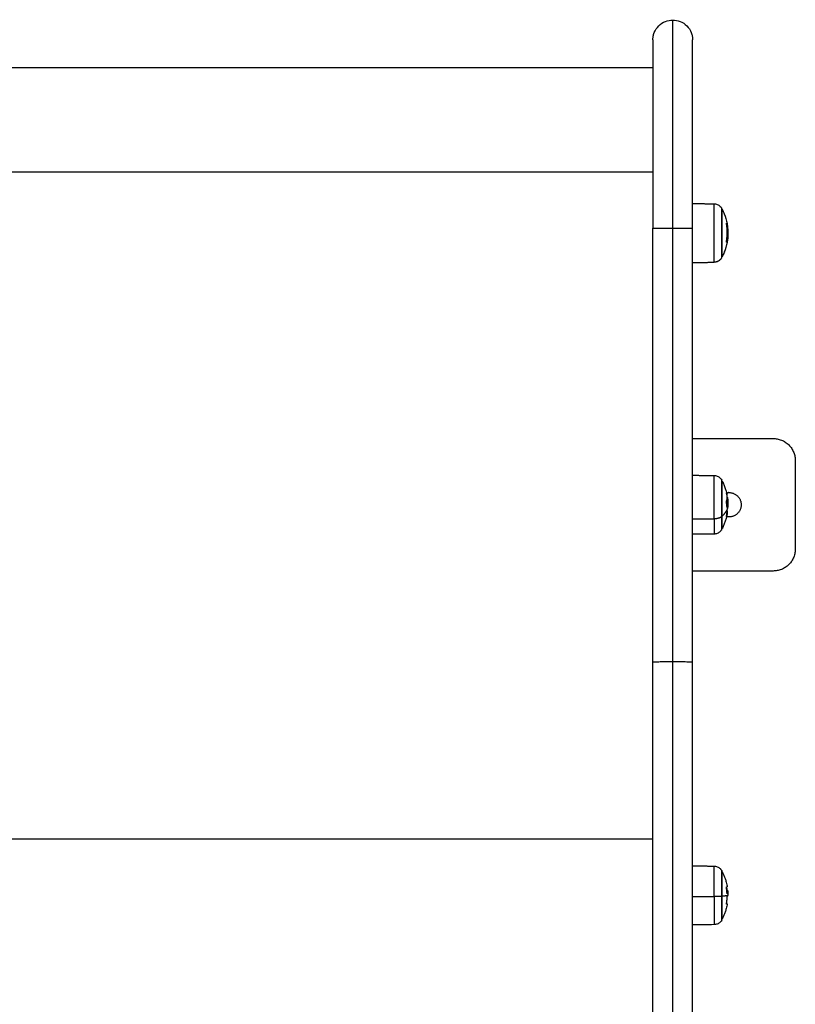
# Model space of a CAD drawing. Units: millimetres. Extents: x 43.9 to 58.4, y 2.8 to 17.1.
# Drawn here: x 55.4 to 55.8, y 7.9 to 8.3 of the extents above; entities that cross this region are included whole.
import ezdxf

# ---------------------------------------------------------------- set-up
doc = ezdxf.new("R2010")
doc.units = ezdxf.units.MM
doc.header["$LTSCALE"] = 20
doc.layers.add('Layer 1', color=8, linetype='Continuous')

# ---------------------------------------------------------------- blocks, each defined once
blk = doc.blocks.new('s29b')
at = {"lineweight": -3}
for points, knots in [([(55.69454, 8.33464), (55.69454, 8.33464), (55.69454, 8.33465), (55.69454, 8.33466), (55.69454, 8.33467), (55.69454, 8.33468), (55.69454, 8.33469), (55.69454, 8.33473), (55.69454, 8.33475), (55.69455, 8.33482), (55.69455, 8.33486), (55.69455, 8.335), (55.69455, 8.33508), (55.69457, 8.33536), (55.69459, 8.33554), (55.69463, 8.33591), (55.69466, 8.33609), (55.6948, 8.33685), (55.69496, 8.33741), (55.69563, 8.33909), (55.69631, 8.34013), (55.69718, 8.341), (55.69805, 8.34187), (55.69909, 8.34255), (55.70129, 8.34342), (55.70241, 8.34364), (55.70354, 8.34364)], [0, 0, 0, 0, 0.0126, 0.0126, 0.0294, 0.0294, 0.062999, 0.062999, 0.130199, 0.130199, 0.264598, 0.264598, 0.533415, 0.533415, 1.083535, 1.083535, 1.645489, 1.645489, 3.396918, 3.396918, 7.097114, 7.097114, 7.097114, 10.797102, 10.797102, 14.211425, 14.211425, 14.211425, 14.211425]), ([(55.70354, 8.34364), (55.70468, 8.34364), (55.7058, 8.34342), (55.708, 8.34255), (55.70904, 8.34187), (55.70991, 8.341), (55.71078, 8.34013), (55.71146, 8.33909), (55.71213, 8.33741), (55.71229, 8.33685), (55.71243, 8.33609), (55.71246, 8.33591), (55.7125, 8.33554), (55.71252, 8.33536), (55.71253, 8.33508), (55.71254, 8.335), (55.71254, 8.33486), (55.71254, 8.33482), (55.71254, 8.33475), (55.71254, 8.33473), (55.71254, 8.33469), (55.71254, 8.33468), (55.71254, 8.33467), (55.71254, 8.33466), (55.71254, 8.33465), (55.71254, 8.33465), (55.71254, 8.33465), (55.71254, 8.33464), (55.71254, 8.33464)], [0, 0, 0, 0, 3.414323, 3.414323, 7.114311, 7.114311, 7.114311, 10.816687, 10.816687, 12.569147, 12.569147, 13.131432, 13.131432, 13.681876, 13.681876, 13.950852, 13.950852, 14.085336, 14.085336, 14.152581, 14.152581, 14.186204, 14.186204, 14.203016, 14.203016, 14.211422, 14.211422, 14.211425, 14.211425, 14.211425, 14.211425]), ([(55.72223, 8.26042), (55.72273, 8.26042), (55.72321, 8.26033), (55.72418, 8.25994), (55.72464, 8.25964), (55.72503, 8.25925), (55.7253, 8.25898), (55.72553, 8.25867), (55.72572, 8.25833)], [0.035042, 0.035042, 0.035042, 0.035042, 1.517477, 1.517477, 3.161916, 3.161916, 3.161916, 4.334982, 4.334982, 4.334982, 4.334982]), ([(55.72594, 8.25791), (55.72629, 8.25723), (55.7266, 8.25654), (55.72689, 8.25583), (55.72744, 8.25442), (55.72786, 8.25296), (55.72814, 8.25148)], [25.872953, 25.872953, 25.872953, 25.872953, 28.159817, 28.159817, 28.159817, 32.702189, 32.702189, 32.702189, 32.702189]), ([(55.72784, 8.25158), (55.72783, 8.25162), (55.72783, 8.25165), (55.72783, 8.2517), (55.72783, 8.25171), (55.72784, 8.2517)], [0, 0, 0, 0, 0.1039874, 0.1039874, 0.2079749, 0.2079749, 0.2079749, 0.2079749]), ([(55.72804, 8.2516), (55.72804, 8.2516), (55.72805, 8.25158), (55.72806, 8.25153), (55.72807, 8.2515), (55.72807, 8.25146)], [0, 0, 0, 0, 0.1062496, 0.1062496, 0.2124992, 0.2124992, 0.2124992, 0.2124992]), ([(55.72812, 8.25144), (55.72811, 8.25147), (55.72811, 8.2515), (55.7281, 8.25155), (55.7281, 8.25156), (55.7281, 8.25155)], [0, 0, 0, 0, 0.1045164, 0.1045164, 0.2090328, 0.2090328, 0.2090328, 0.2090328]), ([(55.72842, 8.2447), (55.72835, 8.24409), (55.72826, 8.24348), (55.72787, 8.24137), (55.72745, 8.2399), (55.72689, 8.23848), (55.7266, 8.23778), (55.72629, 8.23708), (55.72594, 8.23641)], [39.508281, 39.508281, 39.508281, 39.508281, 41.364308, 41.364308, 45.940264, 45.940264, 45.940264, 48.227128, 48.227128, 48.227128, 48.227128]), ([(55.72847, 8.24628), (55.72847, 8.24619), (55.72847, 8.24609), (55.72847, 8.24595), (55.72847, 8.24591), (55.72846, 8.24584), (55.72846, 8.24581), (55.72846, 8.24577), (55.72846, 8.24574), (55.72846, 8.24563), (55.72845, 8.24553), (55.72844, 8.24539), (55.72844, 8.24534), (55.72844, 8.24526), (55.72843, 8.24522), (55.72843, 8.24518), (55.72843, 8.24516), (55.72843, 8.24514), (55.72842, 8.24504), (55.72841, 8.24494), (55.7284, 8.24479), (55.72839, 8.24474), (55.72839, 8.24466), (55.72838, 8.24462), (55.72838, 8.24458), (55.72837, 8.24455), (55.72837, 8.24454), (55.72835, 8.24434), (55.72833, 8.24414), (55.72829, 8.24392)], [0, 0, 0, 0, 0.308169, 0.308169, 0.462254, 0.462254, 0.539297, 0.539297, 0.616339, 0.616339, 0.924508, 0.924508, 1.078593, 1.078593, 1.155636, 1.194157, 1.194157, 1.232678, 1.232678, 1.540847, 1.540847, 1.694932, 1.694932, 1.771975, 1.810496, 1.810496, 1.849017, 1.849017, 2.465356, 2.465356, 2.465356, 2.465356]), ([(55.72842, 8.2447), (55.72842, 8.24476), (55.72843, 8.24481), (55.72844, 8.2449), (55.72844, 8.24494), (55.72844, 8.245), (55.72845, 8.24502), (55.72845, 8.24506), (55.72845, 8.24509), (55.72846, 8.2452), (55.72847, 8.24529), (55.72847, 8.24537)], [1.4544552, 1.4544552, 1.4544552, 1.4544552, 1.6308171, 1.6308171, 1.7667185, 1.7667185, 1.8346692, 1.8346692, 1.9026199, 1.9026199, 2.1744228, 2.1744228, 2.1744228, 2.1744228]), ([(55.72847, 8.24628), (55.72847, 8.24656), (55.72847, 8.24686), (55.72846, 8.24721), (55.72846, 8.24723), (55.72846, 8.24727), (55.72846, 8.24732), (55.72846, 8.24738), (55.72845, 8.2475), (55.72845, 8.24758), (55.72844, 8.24782), (55.72844, 8.24799), (55.72843, 8.24817)], [-1.975444, -1.975444, -1.975444, -1.975444, -0.987722, -0.987722, -0.92599, -0.92599, -0.864257, -0.740792, -0.740792, -0.493861, -0.493861, 0, 0, 0, 0]), ([(55.72844, 8.2488), (55.72846, 8.24859), (55.72847, 8.24841), (55.72848, 8.24824), (55.72848, 8.24823), (55.72848, 8.24822), (55.72848, 8.2482), (55.72849, 8.24815), (55.72849, 8.24812), (55.72849, 8.24804), (55.72849, 8.248), (55.7285, 8.24786), (55.7285, 8.24778), (55.72851, 8.2477), (55.72851, 8.24769), (55.72851, 8.24768), (55.72851, 8.24766), (55.72851, 8.24762), (55.72851, 8.24758), (55.72851, 8.24752), (55.72852, 8.24747), (55.72852, 8.24739), (55.72852, 8.24735), (55.72852, 8.24729), (55.72852, 8.24727), (55.72852, 8.24723), (55.72852, 8.2472), (55.72853, 8.2471), (55.72853, 8.24702), (55.72853, 8.24686), (55.72853, 8.24678), (55.72853, 8.24671)], [-2.244394, -2.244394, -2.244394, -2.244394, -1.683295, -1.683295, -1.665761, -1.665761, -1.648227, -1.613158, -1.543021, -1.543021, -1.402746, -1.402746, -1.122197, -1.122197, -1.104663, -1.104663, -1.087128, -1.05206, -0.981922, -0.981922, -0.841648, -0.841648, -0.701373, -0.701373, -0.631236, -0.631236, -0.561098, -0.561098, -0.280549, -0.280549, 0, 0, 0, 0]), ([(55.72853, 8.24671), (55.72853, 8.24665), (55.72853, 8.2466), (55.72853, 8.24652), (55.72853, 8.2465), (55.72853, 8.24645), (55.72853, 8.24644), (55.72853, 8.24641), (55.72853, 8.2464), (55.72852, 8.24633), (55.72852, 8.24628), (55.72852, 8.2462), (55.72852, 8.24616), (55.72852, 8.24611), (55.72852, 8.24608), (55.72852, 8.24607), (55.72851, 8.24606), (55.72851, 8.24596), (55.72851, 8.24586), (55.7285, 8.24569), (55.72849, 8.24563), (55.72849, 8.24553), (55.72848, 8.24549), (55.72848, 8.24543), (55.72848, 8.2454), (55.72848, 8.24538), (55.72848, 8.24537), (55.72847, 8.24537)], [-1.452034, -1.452034, -1.452034, -1.452034, -1.27053, -1.27053, -1.179778, -1.179778, -1.134402, -1.134402, -1.089026, -1.089026, -0.907521, -0.907521, -0.816769, -0.771393, -0.748705, -0.748705, -0.726017, -0.726017, -0.363009, -0.363009, -0.181504, -0.181504, -0.090752, -0.045376, -0.022688, -0.022688, 0, 0, 0, 0]), ([(55.72783, 8.24314), (55.72782, 8.24314), (55.72782, 8.24316), (55.72782, 8.24321), (55.72782, 8.24324), (55.72783, 8.24328)], [0, 0, 0, 0, 0.1046478, 0.1046478, 0.2092956, 0.2092956, 0.2092956, 0.2092956]), ([(55.72816, 8.24307), (55.72815, 8.24304), (55.72815, 8.24301), (55.72814, 8.24296), (55.72813, 8.24295), (55.72813, 8.24296)], [0, 0, 0, 0, 0.1042154, 0.1042154, 0.2084308, 0.2084308, 0.2084308, 0.2084308]), ([(55.72819, 8.24309), (55.72819, 8.24309), (55.72819, 8.24311), (55.7282, 8.24316), (55.72821, 8.24319), (55.72821, 8.24323)], [0, 0, 0, 0, 0.1042943, 0.1042943, 0.2085886, 0.2085886, 0.2085886, 0.2085886]), ([(55.72821, 8.24323), (55.72823, 8.24335), (55.72825, 8.24345), (55.72827, 8.24357), (55.72827, 8.24361), (55.72828, 8.24365), (55.72828, 8.24366), (55.72828, 8.24367), (55.72828, 8.24367), (55.72829, 8.24369), (55.72829, 8.24372), (55.72831, 8.24384), (55.72832, 8.24395), (55.72834, 8.24406), (55.72834, 8.24408), (55.72835, 8.24411), (55.72835, 8.24412), (55.72835, 8.24415), (55.72836, 8.24421), (55.72837, 8.24428), (55.72838, 8.24442), (55.72839, 8.2445), (55.7284, 8.24459)], [0, 0, 0, 0, 0.271803, 0.271803, 0.407704, 0.407704, 0.44168, 0.44168, 0.458667, 0.458667, 0.475655, 0.543606, 0.815409, 0.815409, 0.883359, 0.883359, 0.917335, 0.917335, 0.95131, 1.087211, 1.087211, 1.335257, 1.335257, 1.335257, 1.335257]), ([(55.72223, 8.13738), (55.72273, 8.13737), (55.72321, 8.13728), (55.72418, 8.1369), (55.72464, 8.13659), (55.72503, 8.13621), (55.7253, 8.13593), (55.72553, 8.13562), (55.72572, 8.13528)], [0.035042, 0.035042, 0.035042, 0.035042, 1.517477, 1.517477, 3.161916, 3.161916, 3.161916, 4.334982, 4.334982, 4.334982, 4.334982]), ([(55.72594, 8.13486), (55.72609, 8.13457), (55.72623, 8.13427), (55.72637, 8.13398), (55.72711, 8.13238), (55.72767, 8.13071), (55.72806, 8.12885), (55.72809, 8.12872), (55.72811, 8.12859)], [25.776116, 25.776116, 25.776116, 25.776116, 26.759059, 26.759059, 26.759059, 32.038762, 32.038762, 32.44341, 32.44341, 32.44341, 32.44341]), ([(55.72783, 8.12536), (55.72782, 8.12539), (55.72782, 8.12543), (55.72782, 8.1255), (55.72782, 8.12552), (55.72783, 8.12554)], [0, 0, 0, 0, 0.1046478, 0.1046478, 0.2092956, 0.2092956, 0.2092956, 0.2092956]), ([(55.72847, 8.12499), (55.72847, 8.1249), (55.72847, 8.12481), (55.72847, 8.12467), (55.72847, 8.12463), (55.72846, 8.12457), (55.72846, 8.12455), (55.72846, 8.1245), (55.72846, 8.12448), (55.72846, 8.12438), (55.72845, 8.1243), (55.72844, 8.12418), (55.72844, 8.12414), (55.72844, 8.12409), (55.72843, 8.12406), (55.72843, 8.12403), (55.72843, 8.12401), (55.72843, 8.124), (55.72842, 8.12392), (55.72841, 8.12385), (55.7284, 8.12375), (55.72839, 8.12371), (55.72839, 8.12366), (55.72838, 8.12364), (55.72838, 8.12361), (55.72837, 8.12359), (55.72837, 8.12358), (55.72835, 8.12346), (55.72833, 8.12335), (55.72829, 8.12324)], [0, 0, 0, 0, 0.308169, 0.308169, 0.462254, 0.462254, 0.539297, 0.539297, 0.616339, 0.616339, 0.924508, 0.924508, 1.078593, 1.078593, 1.155636, 1.194157, 1.194157, 1.232678, 1.232678, 1.540847, 1.540847, 1.694932, 1.694932, 1.771975, 1.810496, 1.810496, 1.849017, 1.849017, 2.465356, 2.465356, 2.465356, 2.465356]), ([(55.72847, 8.12499), (55.72847, 8.12527), (55.72847, 8.12553), (55.72846, 8.1258), (55.72846, 8.12581), (55.72846, 8.12584), (55.72846, 8.12588), (55.72846, 8.12592), (55.72845, 8.126), (55.72845, 8.12605), (55.72844, 8.12621), (55.72844, 8.12631), (55.72843, 8.1264)], [-1.975444, -1.975444, -1.975444, -1.975444, -0.987722, -0.987722, -0.92599, -0.92599, -0.864257, -0.740792, -0.740792, -0.493861, -0.493861, 0, 0, 0, 0]), ([(55.72844, 8.12617), (55.72846, 8.12605), (55.72847, 8.12593), (55.72848, 8.12582), (55.72848, 8.12581), (55.72848, 8.1258), (55.72848, 8.12579), (55.72849, 8.12576), (55.72849, 8.12573), (55.72849, 8.12569), (55.72849, 8.12566), (55.72849, 8.12563)], [-2.2443939, -2.2443939, -2.2443939, -2.2443939, -1.6832955, -1.6832955, -1.6657611, -1.6657611, -1.6482268, -1.6131581, -1.5430208, -1.5430208, -1.438189, -1.438189, -1.438189, -1.438189]), ([(55.72853, 8.12443), (55.72853, 8.12438), (55.72853, 8.12433), (55.72853, 8.12425), (55.72853, 8.12422), (55.72853, 8.12418), (55.72853, 8.12417), (55.72853, 8.12414), (55.72853, 8.12413), (55.72852, 8.12407), (55.72852, 8.12402), (55.72852, 8.12394), (55.72852, 8.12391), (55.72852, 8.12386), (55.72852, 8.12384), (55.72852, 8.12383), (55.72851, 8.12382), (55.72851, 8.12373), (55.72851, 8.12364), (55.7285, 8.1235), (55.72849, 8.12345), (55.72849, 8.12338), (55.72848, 8.12334), (55.72848, 8.12329), (55.72848, 8.12327), (55.72848, 8.12326), (55.72848, 8.12325), (55.72847, 8.12325)], [-1.452034, -1.452034, -1.452034, -1.452034, -1.27053, -1.27053, -1.179778, -1.179778, -1.134402, -1.134402, -1.089026, -1.089026, -0.907521, -0.907521, -0.816769, -0.771393, -0.748705, -0.748705, -0.726017, -0.726017, -0.363009, -0.363009, -0.181504, -0.181504, -0.090752, -0.045376, -0.022688, -0.022688, 0, 0, 0, 0]), ([(55.72849, 8.12563), (55.72849, 8.12562), (55.7285, 8.12562), (55.7285, 8.12554), (55.7285, 8.12547), (55.72851, 8.1254), (55.72851, 8.1254), (55.72851, 8.12539), (55.72851, 8.12537), (55.72851, 8.12534), (55.72851, 8.12531), (55.72851, 8.12525), (55.72852, 8.12521), (55.72852, 8.12513), (55.72852, 8.12509), (55.72852, 8.12504), (55.72852, 8.12502), (55.72852, 8.12498), (55.72852, 8.12496), (55.72853, 8.12486), (55.72853, 8.12478), (55.72853, 8.12461), (55.72853, 8.12452), (55.72853, 8.12443)], [-1.438189, -1.438189, -1.438189, -1.438189, -1.402746, -1.402746, -1.122197, -1.122197, -1.104663, -1.104663, -1.087128, -1.05206, -0.981922, -0.981922, -0.841648, -0.841648, -0.701373, -0.701373, -0.631236, -0.631236, -0.561098, -0.561098, -0.280549, -0.280549, 0, 0, 0, 0]), ([(55.72816, 8.12283), (55.72815, 8.12282), (55.72815, 8.12281), (55.72814, 8.12283), (55.72813, 8.12285), (55.72813, 8.12288)], [0, 0, 0, 0, 0.1042154, 0.1042154, 0.2084308, 0.2084308, 0.2084308, 0.2084308]), ([(55.72819, 8.12178), (55.72819, 8.12181), (55.72819, 8.12184), (55.7282, 8.12191), (55.72821, 8.12193), (55.72821, 8.12195)], [0, 0, 0, 0, 0.1042943, 0.1042943, 0.2085886, 0.2085886, 0.2085886, 0.2085886]), ([(55.72821, 8.12195), (55.72823, 8.122), (55.72825, 8.12205), (55.72827, 8.12211), (55.72827, 8.12213), (55.72828, 8.12215), (55.72828, 8.12216), (55.72828, 8.12216), (55.72828, 8.12216), (55.72829, 8.12217), (55.72829, 8.12219), (55.72831, 8.12225), (55.72832, 8.12231), (55.72834, 8.12237), (55.72834, 8.12238), (55.72835, 8.1224), (55.72835, 8.12241), (55.72835, 8.12242), (55.72836, 8.12246), (55.72837, 8.1225), (55.7284, 8.12265), (55.72842, 8.12277), (55.72844, 8.12291), (55.72844, 8.12293), (55.72844, 8.12297), (55.72845, 8.12299), (55.72845, 8.12302), (55.72845, 8.12304), (55.72846, 8.12312), (55.72847, 8.12319), (55.72847, 8.12325)], [0, 0, 0, 0, 0.271803, 0.271803, 0.407704, 0.407704, 0.44168, 0.44168, 0.458667, 0.458667, 0.475655, 0.543606, 0.815409, 0.815409, 0.883359, 0.883359, 0.917335, 0.917335, 0.95131, 1.087211, 1.087211, 1.630817, 1.630817, 1.766719, 1.766719, 1.834669, 1.834669, 1.90262, 1.90262, 2.174423, 2.174423, 2.174423, 2.174423]), ([(55.72813, 8.11975), (55.7281, 8.11957), (55.72807, 8.1194), (55.72767, 8.11751), (55.72711, 8.11584), (55.72637, 8.11424), (55.72623, 8.11394), (55.72609, 8.11365), (55.72594, 8.11336)], [41.359126, 41.359126, 41.359126, 41.359126, 41.884512, 41.884512, 47.164215, 47.164215, 47.164215, 48.147158, 48.147158, 48.147158, 48.147158]), ([(55.72788, 8.11885), (55.72788, 8.11883), (55.72787, 8.11883), (55.72787, 8.11885), (55.72788, 8.11887), (55.72788, 8.1189)], [0, 0, 0, 0, 0.1032602, 0.1032602, 0.2065205, 0.2065205, 0.2065205, 0.2065205]), ([(55.72572, 8.11294), (55.72571, 8.11292), (55.7257, 8.1129), (55.72569, 8.11288), (55.72564, 8.11281), (55.72559, 8.11273), (55.72555, 8.11265), (55.72549, 8.11258), (55.72544, 8.1125), (55.72539, 8.11243), (55.72533, 8.11236), (55.72527, 8.11228), (55.72522, 8.11221), (55.72515, 8.11215), (55.72509, 8.11208), (55.72503, 8.11201), (55.72464, 8.11162), (55.72418, 8.11132), (55.72321, 8.11094), (55.72273, 8.11084), (55.72223, 8.11084)], [7.76832, 7.76832, 7.76832, 7.76832, 8, 8, 8, 9, 9, 9, 10, 10, 10, 11, 11, 11, 12, 12, 12, 13.644439, 13.644439, 15.126874, 15.126874, 15.126874, 15.126874]), ([(55.72223, 7.96049), (55.72273, 7.96048), (55.72321, 7.96039), (55.72418, 7.96), (55.72464, 7.9597), (55.72503, 7.95932), (55.72509, 7.95925), (55.72515, 7.95918), (55.72522, 7.95911), (55.72527, 7.95904), (55.72533, 7.95897), (55.72539, 7.9589), (55.72544, 7.95883), (55.72549, 7.95875), (55.72555, 7.95868), (55.72559, 7.9586), (55.72564, 7.95852), (55.72569, 7.95844), (55.7257, 7.95842), (55.72571, 7.95841), (55.72572, 7.95839)], [0.035042, 0.035042, 0.035042, 0.035042, 1.517477, 1.517477, 3.161916, 3.161916, 3.161916, 4.161916, 4.161916, 4.161916, 5.161916, 5.161916, 5.161916, 6.161916, 6.161916, 6.161916, 7.161916, 7.161916, 7.161916, 7.393596, 7.393596, 7.393596, 7.393596]), ([(55.72594, 7.95797), (55.72605, 7.95775), (55.72616, 7.95753), (55.72649, 7.95684), (55.7267, 7.95636), (55.72689, 7.95587), (55.72699, 7.95563), (55.72708, 7.95539), (55.72734, 7.95467), (55.72749, 7.95418), (55.72784, 7.95297), (55.72801, 7.95223), (55.72817, 7.95138), (55.72819, 7.95126), (55.72821, 7.95115)], [25.767512, 25.767512, 25.767512, 25.767512, 26.501143, 26.501143, 28.069126, 28.069126, 28.069126, 28.845266, 28.845266, 30.380158, 30.380158, 32.633701, 32.633701, 32.986662, 32.986662, 32.986662, 32.986662]), ([(55.72783, 7.95085), (55.72782, 7.95089), (55.72782, 7.95092), (55.72782, 7.95097), (55.72782, 7.95099), (55.72783, 7.95099)], [0, 0, 0, 0, 0.1046478, 0.1046478, 0.2092956, 0.2092956, 0.2092956, 0.2092956]), ([(55.72804, 7.94964), (55.72804, 7.94961), (55.72805, 7.94958), (55.72806, 7.94953), (55.72807, 7.94951), (55.72807, 7.94951)], [0, 0, 0, 0, 0.1062496, 0.1062496, 0.2124992, 0.2124992, 0.2124992, 0.2124992]), ([(55.72812, 7.94889), (55.72811, 7.94889), (55.72811, 7.94888), (55.7281, 7.94883), (55.7281, 7.9488), (55.7281, 7.94876)], [0, 0, 0, 0, 0.1045164, 0.1045164, 0.2090328, 0.2090328, 0.2090328, 0.2090328]), ([(55.72816, 7.94788), (55.72815, 7.94788), (55.72815, 7.94789), (55.72814, 7.94794), (55.72813, 7.94797), (55.72813, 7.94801)], [0, 0, 0, 0, 0.1042154, 0.1042154, 0.2084308, 0.2084308, 0.2084308, 0.2084308]), ([(55.72819, 7.94663), (55.72819, 7.94666), (55.72819, 7.94669), (55.7282, 7.94674), (55.72821, 7.94675), (55.72821, 7.94675)], [0, 0, 0, 0, 0.1042943, 0.1042943, 0.2085886, 0.2085886, 0.2085886, 0.2085886]), ([(55.72821, 7.94675), (55.72823, 7.94676), (55.72825, 7.94676), (55.72827, 7.94676), (55.72827, 7.94677), (55.72828, 7.94677), (55.72828, 7.94677), (55.72828, 7.94677), (55.72828, 7.94677), (55.72829, 7.94677), (55.72829, 7.94677), (55.72831, 7.94679), (55.72832, 7.9468), (55.72834, 7.94681), (55.72834, 7.94682), (55.72835, 7.94682), (55.72835, 7.94682), (55.72835, 7.94683), (55.72836, 7.94684), (55.72837, 7.94685), (55.7284, 7.9469), (55.72842, 7.94694), (55.72844, 7.947), (55.72844, 7.94701), (55.72844, 7.94702), (55.72845, 7.94703), (55.72845, 7.94704), (55.72845, 7.94705), (55.72846, 7.94709), (55.72847, 7.94712), (55.72847, 7.94715)], [0, 0, 0, 0, 0.271803, 0.271803, 0.407704, 0.407704, 0.44168, 0.44168, 0.458667, 0.458667, 0.475655, 0.543606, 0.815409, 0.815409, 0.883359, 0.883359, 0.917335, 0.917335, 0.95131, 1.087211, 1.087211, 1.630817, 1.630817, 1.766719, 1.766719, 1.834669, 1.834669, 1.90262, 1.90262, 2.174423, 2.174423, 2.174423, 2.174423]), ([(55.72847, 7.94873), (55.72847, 7.94867), (55.72847, 7.94861), (55.72847, 7.94853), (55.72847, 7.9485), (55.72846, 7.94847), (55.72846, 7.94845), (55.72846, 7.94843), (55.72846, 7.94842), (55.72846, 7.94836), (55.72845, 7.94831), (55.72844, 7.94825), (55.72844, 7.94823), (55.72844, 7.9482), (55.72843, 7.94819), (55.72843, 7.94817), (55.72843, 7.94817), (55.72843, 7.94816), (55.72842, 7.94812), (55.72841, 7.94809), (55.7284, 7.94805), (55.72839, 7.94804), (55.72839, 7.94802), (55.72838, 7.94801), (55.72838, 7.948), (55.72837, 7.948), (55.72837, 7.948), (55.72835, 7.94796), (55.72833, 7.94793), (55.72829, 7.94792)], [0, 0, 0, 0, 0.308169, 0.308169, 0.462254, 0.462254, 0.539297, 0.539297, 0.616339, 0.616339, 0.924508, 0.924508, 1.078593, 1.078593, 1.155636, 1.194157, 1.194157, 1.232678, 1.232678, 1.540847, 1.540847, 1.694932, 1.694932, 1.771975, 1.810496, 1.810496, 1.849017, 1.849017, 2.465356, 2.465356, 2.465356, 2.465356]), ([(55.72846, 7.94924), (55.72846, 7.94925), (55.72846, 7.94925), (55.72845, 7.94928), (55.72845, 7.9493), (55.72844, 7.94935), (55.72844, 7.94938), (55.72843, 7.94939)], [-0.7811283, -0.7811283, -0.7811283, -0.7811283, -0.7407917, -0.7407917, -0.4938611, -0.4938611, 0, 0, 0, 0]), ([(55.72844, 7.94879), (55.72846, 7.94876), (55.72847, 7.94871), (55.72848, 7.94866), (55.72848, 7.94866), (55.72848, 7.94866), (55.72848, 7.94865), (55.72849, 7.94864), (55.72849, 7.94863), (55.72849, 7.9486), (55.72849, 7.94858), (55.7285, 7.94853), (55.7285, 7.9485), (55.72851, 7.94846), (55.72851, 7.94846), (55.72851, 7.94845), (55.72851, 7.94845), (55.72851, 7.94843), (55.72851, 7.94841), (55.72851, 7.94837), (55.72852, 7.94835), (55.72852, 7.94831), (55.72852, 7.94828), (55.72852, 7.94826), (55.72852, 7.94825), (55.72852, 7.94824)], [-2.244394, -2.244394, -2.244394, -2.244394, -1.683295, -1.683295, -1.665761, -1.665761, -1.648227, -1.613158, -1.543021, -1.543021, -1.402746, -1.402746, -1.122197, -1.122197, -1.104663, -1.104663, -1.087128, -1.05206, -0.981922, -0.981922, -0.841648, -0.841648, -0.701373, -0.701373, -0.666312, -0.666312, -0.666312, -0.666312]), ([(55.72847, 7.94873), (55.72847, 7.94892), (55.72847, 7.94906), (55.72846, 7.94919), (55.72846, 7.94919), (55.72846, 7.94921), (55.72846, 7.94922), (55.72846, 7.94923), (55.72846, 7.94924)], [-1.975444, -1.975444, -1.975444, -1.975444, -0.987722, -0.987722, -0.92599, -0.92599, -0.864257, -0.781128, -0.781128, -0.781128, -0.781128]), ([(55.72853, 7.94784), (55.72853, 7.94781), (55.72853, 7.94777), (55.72853, 7.94772), (55.72853, 7.94771), (55.72853, 7.94768), (55.72853, 7.94767), (55.72853, 7.94766), (55.72853, 7.94765), (55.72852, 7.94761), (55.72852, 7.94758), (55.72852, 7.94753), (55.72852, 7.94751), (55.72852, 7.94748), (55.72852, 7.94747), (55.72852, 7.94746), (55.72851, 7.94746), (55.72851, 7.94741), (55.72851, 7.94736), (55.7285, 7.94728), (55.72849, 7.94726), (55.72849, 7.94722), (55.72848, 7.9472), (55.72848, 7.94717), (55.72848, 7.94716), (55.72848, 7.94716), (55.72848, 7.94715), (55.72847, 7.94715)], [-1.452034, -1.452034, -1.452034, -1.452034, -1.27053, -1.27053, -1.179778, -1.179778, -1.134402, -1.134402, -1.089026, -1.089026, -0.907521, -0.907521, -0.816769, -0.771393, -0.748705, -0.748705, -0.726017, -0.726017, -0.363009, -0.363009, -0.181504, -0.181504, -0.090752, -0.045376, -0.022688, -0.022688, 0, 0, 0, 0]), ([(55.72852, 7.94824), (55.72852, 7.94824), (55.72852, 7.94823), (55.72852, 7.94821), (55.72852, 7.9482), (55.72853, 7.94813), (55.72853, 7.94808), (55.72853, 7.94796), (55.72853, 7.94791), (55.72853, 7.94784)], [-0.6558757, -0.6558757, -0.6558757, -0.6558757, -0.6312358, -0.6312358, -0.5610985, -0.5610985, -0.2805492, -0.2805492, 0, 0, 0, 0]), ([(55.72822, 7.94336), (55.7282, 7.94322), (55.72818, 7.94308), (55.72801, 7.9422), (55.72784, 7.94147), (55.72749, 7.94025), (55.72734, 7.93977), (55.72708, 7.93904), (55.72699, 7.9388), (55.72689, 7.93856), (55.7267, 7.93808), (55.72649, 7.9376), (55.72616, 7.9369), (55.72605, 7.93668), (55.72594, 7.93647)], [40.814423, 40.814423, 40.814423, 40.814423, 41.239977, 41.239977, 43.49352, 43.49352, 45.028413, 45.028413, 45.804552, 45.804552, 45.804552, 47.372535, 47.372535, 48.106166, 48.106166, 48.106166, 48.106166]), ([(55.72788, 7.94328), (55.72788, 7.94328), (55.72787, 7.94329), (55.72787, 7.94333), (55.72788, 7.94337), (55.72788, 7.9434)], [0, 0, 0, 0, 0.1032602, 0.1032602, 0.2065205, 0.2065205, 0.2065205, 0.2065205]), ([(55.72572, 7.93605), (55.72553, 7.93571), (55.7253, 7.93539), (55.72503, 7.93512), (55.72464, 7.93473), (55.72418, 7.93443), (55.72321, 7.93405), (55.72273, 7.93395), (55.72223, 7.93395)], [1.981204, 1.981204, 1.981204, 1.981204, 3.154273, 3.154273, 3.154273, 4.798712, 4.798712, 6.281147, 6.281147, 6.281147, 6.281147])]:
    blk.add_open_spline(points, degree=3, knots=knots, dxfattribs=at)
for points, weights in [([(55.69454, 8.33464), (55.69454, 8.33464), (55.69454, 8.2493)], [1, 0.709832009567, 1]), ([(55.71254, 8.2493), (55.71254, 8.33464), (55.71254, 8.33464)], [1, 0.709832009567, 1]), ([(55.72783, 8.24328), (55.7286, 8.24743), (55.72784, 8.25158)], [1, 0.983700122539, 1]), ([(55.72784, 8.2517), (55.72796, 8.25165), (55.72804, 8.2516)], [1, 0.999440173122, 1]), ([(55.7281, 8.25134), (55.72804, 8.25127), (55.7279, 8.25121)], [0.998369364345, 0.998028397115, 0.999238413779]), ([(55.72807, 8.25146), (55.72837, 8.24983), (55.72843, 8.24817)], [1, 0.997477509873, 1]), ([(55.7281, 8.25155), (55.72815, 8.2515), (55.72815, 8.25145)], [1, 0.999550788413, 1]), ([(55.72812, 8.25144), (55.72836, 8.25013), (55.72844, 8.2488)], [1, 0.9983855164, 1]), ([(55.72815, 8.25145), (55.72814, 8.25142), (55.72813, 8.25139)], [1, 0.999218311497, 0.998794877678]), ([(55.72818, 8.24817), (55.72834, 8.24562), (55.72792, 8.2431)], [0.992788527062, 0.989874455121, 0.999064104625]), ([(55.72813, 8.24296), (55.72807, 8.24305), (55.72783, 8.24314)], [1, 0.99807820259, 1]), ([(55.72813, 8.24296), (55.72817, 8.24302), (55.72819, 8.24309)], [0.998865532187, 0.999104866977, 1]), ([(55.72829, 8.24392), (55.72823, 8.24349), (55.72816, 8.24307)], [1, 0.999834060097, 1]), ([(55.72572, 8.23602), (55.7246, 8.23394), (55.72223, 8.23392)], [1, 0.861109360689, 1]), ([(55.72594, 8.23641), (55.72594, 8.23641), (55.72594, 8.23644)], [1, 0.999287501399, 1]), ([(55.74904, 8.15411), (55.75904, 8.15411), (55.75904, 8.14411)], [1, 0.707106781187, 1]), ([(55.72811, 8.12859), (55.72803, 8.12904), (55.72786, 8.12948)], [1, 0.999125435484, 0.999880337734]), ([(55.72572, 8.12849), (55.72583, 8.12857), (55.72594, 8.12865)], [0.857525730775, 0.858983531519, 0.860976327482]), ([(55.72783, 8.12554), (55.72841, 8.12706), (55.72811, 8.12859)], [1, 0.990566453468, 1]), ([(55.72813, 8.12288), (55.72807, 8.12413), (55.72783, 8.12536)], [1, 0.99807820259, 1]), ([(55.7281, 8.12499), (55.72807, 8.12455), (55.72802, 8.12412)], [0.998432723951, 0.998180812318, 0.998387696007]), ([(55.72814, 8.12666), (55.72814, 8.12653), (55.72814, 8.1264)], [0.999784983131, 0.999805033355, 0.999867008143]), ([(55.7282, 8.12721), (55.72837, 8.1267), (55.72844, 8.12617)], [0.999515481214, 0.998682351003, 1]), ([(55.72821, 8.12757), (55.72836, 8.12706), (55.72842, 8.12655)], [0.999148919032, 0.998540262891, 1]), ([(55.72842, 8.12655), (55.72842, 8.12648), (55.72843, 8.1264)], [1, 0.999976614985, 1]), ([(55.72788, 8.1189), (55.72815, 8.12033), (55.72819, 8.12178)], [1, 0.997556373017, 1]), ([(55.72817, 8.12141), (55.72829, 8.12058), (55.72813, 8.11975)], [0.995449853873, 0.994775801732, 1]), ([(55.72829, 8.12324), (55.72823, 8.12303), (55.72816, 8.12283)], [1, 0.999834060097, 1]), ([(55.72594, 8.11957), (55.72583, 8.11965), (55.72572, 8.11973)], [0.860976256424, 0.858983495671, 0.857525716354]), ([(55.72572, 8.11294), (55.72572, 8.11294), (55.72572, 8.11874)], [1, 0.860539847959, 1]), ([(55.72594, 8.11336), (55.72594, 8.11336), (55.72594, 8.11894)], [1, 0.860539847959, 1]), ([(55.72813, 8.11975), (55.72805, 8.11929), (55.72788, 8.11885)], [1, 0.999118365044, 1]), ([(55.75904, 8.10411), (55.75904, 8.09411), (55.74904, 8.09411)], [1, 0.707106781187, 1]), ([(55.69454, 7.57798), (55.69454, 7.77096), (55.69454, 8.05285)], [1, 0.919297774476, 1]), ([(55.71254, 7.57798), (55.71254, 7.77096), (55.71254, 8.05285)], [1, 0.919297774476, 1]), ([(55.72783, 7.95099), (55.72823, 7.95107), (55.72821, 7.95115)], [1, 0.995581105382, 1]), ([(55.72813, 7.94801), (55.72807, 7.94944), (55.72783, 7.95085)], [1, 0.99807820259, 1]), ([(55.72787, 7.95099), (55.72797, 7.95032), (55.72804, 7.94964)], [0.999882651842, 0.99950676941, 1]), ([(55.72572, 7.93605), (55.72572, 7.93605), (55.72572, 7.9468)], [1, 0.720196130346, 1]), ([(55.72594, 7.93647), (55.72594, 7.93647), (55.72594, 7.94682)], [1, 0.720196130347, 1]), ([(55.72788, 7.9434), (55.72815, 7.945), (55.72819, 7.94663)], [1, 0.997556373017, 1]), ([(55.72807, 7.94951), (55.72837, 7.94945), (55.72843, 7.94939)], [1, 0.997477509873, 1]), ([(55.7281, 7.94876), (55.72813, 7.94835), (55.72814, 7.94793)], [1, 0.999729337325, 0.99978483847]), ([(55.72812, 7.94889), (55.72836, 7.94884), (55.72844, 7.94879)], [1, 0.9983855164, 1]), ([(55.72829, 7.94792), (55.72823, 7.9479), (55.72816, 7.94788)], [1, 0.999834060097, 1]), ([(55.72822, 7.94336), (55.72822, 7.94332), (55.72788, 7.94328)], [1, 0.99645574749, 1]), ([(55.72789, 7.94344), (55.72823, 7.9434), (55.72822, 7.94336)], [0.999400987786, 0.995915202909, 1])]:
    blk.add_rational_spline(points, weights, degree=2, dxfattribs=at)
for points, degree in [([(55.12454, 8.32207), (55.40954, 8.32207), (55.69454, 8.32207)], 2), ([(55.71254, 8.26051), (55.71739, 8.26047), (55.72223, 8.26042)], 2), ([(55.69454, 8.05285), (55.69454, 8.15108), (55.69454, 8.2493)], 2), ([(55.71254, 8.05285), (55.71254, 8.15108), (55.71254, 8.2493)], 2), ([(55.72843, 8.24817), (55.72831, 8.24817), (55.72818, 8.24817)], 2), ([(55.72818, 8.24628), (55.72833, 8.24628), (55.72847, 8.24628)], 2), ([(55.72783, 8.24314), (55.72783, 8.24314), (55.72783, 8.24314), (55.72783, 8.24314)], 3), ([(55.71254, 8.23384), (55.71739, 8.23388), (55.72223, 8.23392)], 2), ([(55.71254, 8.15411), (55.73079, 8.15411), (55.74904, 8.15411)], 2), ([(55.75904, 8.14411), (55.75904, 8.12411), (55.75904, 8.10411)], 2), ([(55.71254, 8.13746), (55.71739, 8.13742), (55.72223, 8.13738)], 2), ([(55.72783, 8.12536), (55.72783, 8.12536), (55.72783, 8.12536), (55.72783, 8.12536)], 3), ([(55.7279, 8.12499), (55.72818, 8.12499), (55.72847, 8.12499)], 2), ([(55.72843, 8.1264), (55.72826, 8.1264), (55.72809, 8.1264)], 2), ([(55.72842, 8.12655), (55.72845, 8.12625), (55.72847, 8.12594), (55.72849, 8.12563)], 3), ([(55.72788, 8.1189), (55.72788, 8.1189), (55.72788, 8.1189), (55.72788, 8.1189)], 3), ([(55.72223, 8.11084), (55.719, 8.11081), (55.71577, 8.11078), (55.71254, 8.11076)], 3), ([(55.74904, 8.09411), (55.73079, 8.09411), (55.71254, 8.09411)], 2), ([(55.71254, 7.96057), (55.71739, 7.96053), (55.72223, 7.96049)], 2), ([(55.72783, 7.95085), (55.72783, 7.95085), (55.72783, 7.95085), (55.72783, 7.95085)], 3), ([(55.72846, 7.94924), (55.72848, 7.94891), (55.72851, 7.94857), (55.72852, 7.94824)], 3), ([(55.72788, 7.9434), (55.72788, 7.9434), (55.72788, 7.9434), (55.72788, 7.9434)], 3), ([(55.72223, 7.93395), (55.719, 7.93392), (55.71577, 7.93389), (55.71254, 7.93386)], 3)]:
    blk.add_open_spline(points, degree=degree, dxfattribs=at)
for points, weights, knots in [([(55.72572, 8.23602), (55.72572, 8.23686), (55.72572, 8.248), (55.72572, 8.25833), (55.72572, 8.25833)], [1, 0.707106781187, 1, 0.722510363857, 0.970813018015], [0, 0, 0, 17.547274, 17.547274, 34.171718, 34.171718, 34.171718]), ([(55.72594, 8.23644), (55.72594, 8.23722), (55.72594, 8.24756), (55.72594, 8.25791), (55.72594, 8.25791)], [1, 0.72032715153, 1, 0.72032715153, 1], [0, 0, 0, 16.480233, 16.480233, 32.960466, 32.960466, 32.960466]), ([(55.72572, 8.11874), (55.72572, 8.12853), (55.72572, 8.1339), (55.72572, 8.13528), (55.72572, 8.13528)], [1, 0.707106781187, 1, 0.904014716726, 0.870940924831], [0, 0, 0, 17.547274, 17.547274, 23.297766, 23.297766, 23.297766]), ([(55.72594, 8.11894), (55.72594, 8.12431), (55.72594, 8.12959), (55.72594, 8.13486), (55.72594, 8.13486)], [1, 0.868729856458, 1, 0.868729856458, 1], [0, 0, 0, 11.140532, 11.140532, 22.281063, 22.281063, 22.281063]), ([(55.72792, 8.12949), (55.72847, 8.12961), (55.72904, 8.12961), (55.73454, 8.12961), (55.73454, 8.12411)], [0.92938071599, 0.958932016058, 1, 0.707106781187, 1], [-9.850749, -9.850749, -9.850749, -8.63938, -8.63938, 0, 0, 0]), ([(55.73454, 8.12411), (55.73454, 8.11861), (55.72904, 8.11861), (55.72848, 8.11861), (55.72792, 8.11873)], [1, 0.707106781187, 1, 0.958953282405, 0.929411324341], [-17.27876, -17.27876, -17.27876, -8.63938, -8.63938, -7.428638, -7.428638, -7.428638]), ([(55.72572, 7.9468), (55.72572, 7.95796), (55.72572, 7.95838), (55.72572, 7.95839), (55.72572, 7.95839)], [1, 0.707106781187, 1, 0.992318232591, 0.985039407597], [0, 0, 0, 17.547274, 17.547274, 18.00749, 18.00749, 18.00749]), ([(55.72594, 7.94682), (55.72594, 7.95138), (55.72594, 7.95468), (55.72594, 7.95797), (55.72594, 7.95797)], [1, 0.920263690356, 1, 0.920263690356, 1], [0, 0, 0, 8.643914, 8.643914, 17.287827, 17.287827, 17.287827])]:
    blk.add_rational_spline(points, weights, degree=2, knots=knots, dxfattribs=at)
at = {"layer": 'Layer 1', "lineweight": -3}
for points, weights in [([(55.70354, 8.24937), (55.70354, 8.34364), (55.70354, 8.34364)], [1, 0.709832009567, 1]), ([(55.69454, 8.2493), (55.69454, 8.24937), (55.70354, 8.24937)], [1, 0.707106781187, 1]), ([(55.70354, 8.24937), (55.71254, 8.24937), (55.71254, 8.2493)], [1, 0.707106781187, 1]), ([(55.72847, 8.24537), (55.72811, 8.24065), (55.72594, 8.23644)], [1, 0.980191517784, 1]), ([(55.72847, 8.12325), (55.72811, 8.12097), (55.72594, 8.11894)], [1, 0.980191517784, 1]), ([(55.72572, 8.11874), (55.7246, 8.11774), (55.72223, 8.11773)], [1, 0.861109360689, 1]), ([(55.72223, 8.11773), (55.72223, 8.11084), (55.72223, 8.11084)], [1, 0.860539847959, 1]), ([(55.70354, 8.05292), (55.69454, 8.05292), (55.69454, 8.05285)], [1, 0.707106781186, 1]), ([(55.71254, 8.05285), (55.71254, 8.05292), (55.70354, 8.05292)], [1, 0.707106781186, 1]), ([(55.70354, 7.58454), (55.70354, 7.77489), (55.70354, 8.05292)], [1, 0.919297774476, 1]), ([(55.72572, 7.9468), (55.7246, 7.94672), (55.72223, 7.94672)], [1, 0.861109360689, 1]), ([(55.72223, 7.94672), (55.72223, 7.93395), (55.72223, 7.93395)], [1, 0.720196130347, 1]), ([(55.72847, 7.94715), (55.72811, 7.94697), (55.72594, 7.94682)], [1, 0.980191517784, 1])]:
    blk.add_rational_spline(points, weights, degree=2, dxfattribs=at)
for points in [[(55.69454, 8.27478), (55.40954, 8.27478), (55.12454, 8.27478)], [(55.70354, 8.05292), (55.70354, 8.15114), (55.70354, 8.24937)], [(55.71254, 8.11769), (55.71739, 8.11771), (55.72223, 8.11773)], [(55.12454, 7.97276), (55.40954, 7.97276), (55.69454, 7.97276)], [(55.71254, 7.94672), (55.71739, 7.94672), (55.72223, 7.94672)]]:
    blk.add_open_spline(points, degree=2, dxfattribs=at)
for points, weights, knots in [([(55.72223, 8.23392), (55.72223, 8.23489), (55.72223, 8.24766), (55.72223, 8.26042), (55.72223, 8.26042)], [1, 0.720327151531, 1, 0.720327151531, 1], [0, 0, 0, 20.342514, 20.342514, 40.685028, 40.685028, 40.685028]), ([(55.72223, 8.11773), (55.72223, 8.12436), (55.72223, 8.13087), (55.72223, 8.13738), (55.72223, 8.13738)], [1, 0.868729856458, 1, 0.868729856458, 1], [0, 0, 0, 13.751409, 13.751409, 27.502818, 27.502818, 27.502818]), ([(55.72223, 7.94672), (55.72223, 7.95236), (55.72223, 7.95642), (55.72223, 7.96049), (55.72223, 7.96049)], [1, 0.920263690356, 1, 0.920263690356, 1], [0, 0, 0, 10.669687, 10.669687, 21.339374, 21.339374, 21.339374])]:
    blk.add_rational_spline(points, weights, degree=2, knots=knots, dxfattribs=at)

msp = doc.modelspace()

# ---------------------------------------------------------------- block references
msp.add_blockref('s29b', (0, 0))

doc.saveas('drawing.dxf')
